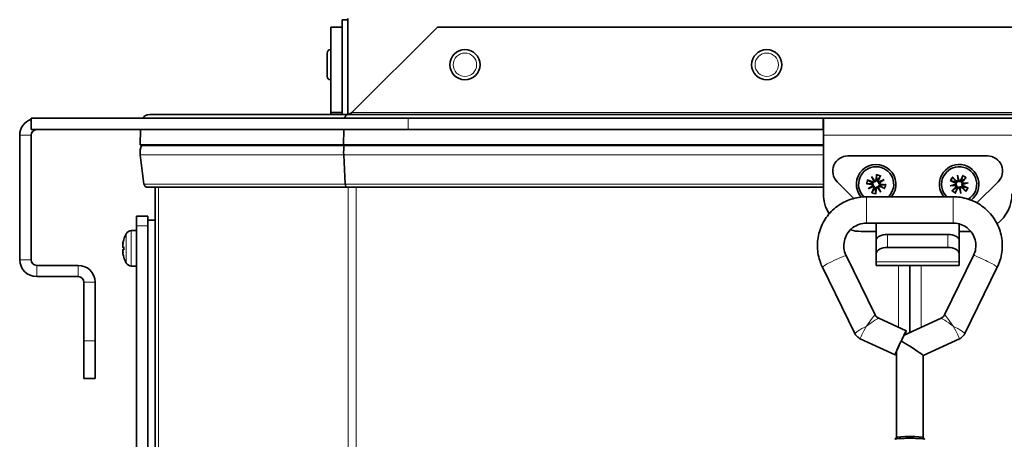
# Model space of a CAD drawing. Units: millimetres. Extents: x -221 to 5857, y -809 to 2856.
# Drawn here: x 1688 to 1949, y 1099 to 1210 of the extents above; entities that cross this region are included whole.
import ezdxf

# ---------------------------------------------------------------- set-up
doc = ezdxf.new("R2010")
doc.units = ezdxf.units.MM
doc.layers.add('Widoczne (ISO)', color=1, linetype='Continuous', lineweight=35)
doc.layers.add('Widoczne wąskie (ISO)', color=3, linetype='Continuous', lineweight=9)

msp = doc.modelspace()

# ---------------------------------------------------------------- linework, layer by layer
at = {"layer": 'Widoczne (ISO)'}
for p, q in [((1770.57, 1185.79), (1770.57, 1208.49)), ((1770.57, 1208.49), (1773.57, 1208.49)), ((1773.57, 1185.29), (1773.57, 1210.44)), ((1775.07, 1210.44), (1773.57, 1210.44)), ((1775.07, 1210.77), (1775.07, 1185.29)), ((1798.79, 1208.49), (1776.09, 1185.79)), ((2053.34, 1208.49), (1798.79, 1208.49)), ((1769.57, 1195.39), (1769.57, 1201.59)), ((1770.47, 1202.49), (1770.57, 1202.49)), ((1770.47, 1194.49), (1770.57, 1194.49)), ((1774.98, 1185.29), (1722.53, 1185.29)), ((1770.57, 1185.79), (1771.74, 1185.79)), ((1771.74, 1185.79), (1773.57, 1185.79)), ((2073.03, 1185.29), (1774.98, 1185.29)), ((1691.07, 1184.29), (1791.07, 1184.29)), ((1691.07, 1181.29), (1691.07, 1184.29)), ((1901.06, 1184.29), (1791.07, 1184.29)), ((1901.06, 1181.29), (1901.06, 1184.29)), ((1901.06, 1184.29), (1901.07, 1184.29)), ((1901.07, 1184.29), (1901.07, 1179.79)), ((1901.07, 1184.29), (1951.07, 1184.29)), ((1688.07, 1146.79), (1688.07, 1179.79)), ((1691.07, 1181.29), (1791.07, 1181.29)), ((1691.07, 1146.79), (1691.07, 1179.79)), ((1720.09, 1181.29), (1720, 1177.25)), ((1773.97, 1181.29), (1773.93, 1177.25)), ((1901.06, 1181.29), (1791.07, 1181.29)), ((1901.07, 1181.29), (1901.06, 1181.29)), ((1901.07, 1164.29), (1901.07, 1179.79)), ((1720, 1177.25), (1773.93, 1177.25)), ((1720, 1177.25), (1720.36, 1177.11)), ((1774.08, 1177.11), (1720.36, 1177.11)), ((1773.93, 1177.25), (1901.07, 1177.25)), ((1773.93, 1177.25), (1774.08, 1177.11)), ((1901.07, 1177.11), (1774.08, 1177.11)), ((1720.04, 1174.63), (1721.01, 1166.86)), ((1773.95, 1174.63), (1774.35, 1166.86)), ((1907.57, 1174.29), (1944.57, 1174.29)), ((1915.17, 1169.36), (1915.03, 1168.01)), ((1936.66, 1169.2), (1937.01, 1167.81)), ((1936.78, 1167.77), (1936.66, 1169.2)), ((1936.66, 1169.2), (1936.87, 1167.94)), ((1938.09, 1169.15), (1937.47, 1167.94)), ((1909.16, 1163.04), (1904.74, 1167.46)), ((1912.49, 1166.89), (1913.84, 1166.75)), ((1912.75, 1167.93), (1914.01, 1167.4)), ((1914.45, 1167.6), (1913.81, 1168.89)), ((1913.81, 1168.89), (1914.64, 1167.72)), ((1913.81, 1168.89), (1914.47, 1167.79)), ((1914.47, 1167.79), (1914.65, 1167.49)), ((1916.2, 1169.1), (1915.68, 1167.85)), ((1916.07, 1167.38), (1915.77, 1167.21)), ((1915.88, 1167.41), (1917.17, 1168.04)), ((1917.17, 1168.04), (1916, 1167.21)), ((1917.17, 1168.04), (1916.07, 1167.38)), ((1917.64, 1166.68), (1916.29, 1166.82)), ((1934.65, 1166.38), (1936.04, 1166.73)), ((1934.65, 1166.38), (1935.92, 1166.59)), ((1934.7, 1167.81), (1935.91, 1167.2)), ((1935.32, 1168.68), (1936.3, 1167.74)), ((1935.92, 1166.59), (1936.26, 1166.65)), ((1936.87, 1167.94), (1936.93, 1167.59)), ((1938.21, 1166.98), (1937.87, 1166.92)), ((1938.96, 1168.54), (1938.02, 1167.55)), ((1938.05, 1167.07), (1939.48, 1167.2)), ((1939.48, 1167.2), (1938.09, 1166.84)), ((1939.48, 1167.2), (1938.21, 1166.98)), ((1947.39, 1167.46), (1941.79, 1161.86)), ((1774.76, 1165.99), (1722, 1165.99)), ((1724, 771.29), (1724, 1165.99)), ((1901.07, 1165.99), (1774.76, 1165.99)), ((1912.96, 1165.54), (1914.13, 1166.37)), ((1912.96, 1165.54), (1914.06, 1166.19)), ((1914.25, 1166.17), (1912.96, 1165.54)), ((1913.93, 1164.48), (1914.45, 1165.73)), ((1914.06, 1166.19), (1914.36, 1166.37)), ((1914.96, 1164.21), (1915.1, 1165.56)), ((1915.66, 1165.79), (1915.48, 1166.09)), ((1916.32, 1164.68), (1915.49, 1165.85)), ((1916.32, 1164.68), (1915.66, 1165.79)), ((1915.69, 1165.97), (1916.32, 1164.68)), ((1917.38, 1165.65), (1916.12, 1166.17)), ((1936.08, 1166.5), (1934.65, 1166.38)), ((1935.17, 1165.04), (1936.11, 1166.02)), ((1936.04, 1164.42), (1936.66, 1165.63)), ((1937.48, 1164.37), (1937.12, 1165.77)), ((1937.26, 1165.64), (1937.2, 1165.98)), ((1937.48, 1164.37), (1937.26, 1165.64)), ((1937.35, 1165.8), (1937.48, 1164.37)), ((1938.81, 1164.89), (1937.83, 1165.83)), ((1939.43, 1165.76), (1938.22, 1166.38)), ((1935.5, 1163.47), (1912.5, 1163.47)), ((1719, 1155.79), (1719, 1158.29)), ((1722, 1158.29), (1719, 1158.29)), ((1722, 1158.29), (1722, 1155.79)), ((1722, 1157.29), (1724, 1157.29)), ((1935.5, 1156.47), (1912.5, 1156.47)), ((1915.07, 1152.29), (1915.07, 1156.47)), ((1937.07, 1156.27), (1937.07, 1152.29)), ((1717.65, 1154.49), (1719, 1154.54)), ((1719, 1155.79), (1719, 928.79)), ((1722, 928.79), (1722, 1155.79)), ((1915.07, 1154.29), (1911.07, 1154.29)), ((1940.14, 1154.29), (1937.07, 1154.29)), ((1715.64, 1152.07), (1715.64, 1152.06)), ((1915.07, 1151.98), (1915.07, 1152.29)), ((1915.07, 1151.98), (1915.07, 1148.51)), ((1918.07, 1153.48), (1934.07, 1153.48)), ((1937.07, 1151.98), (1937.07, 1152.29)), ((1937.07, 1148.51), (1937.07, 1151.98)), ((1715.36, 1150.55), (1715.38, 1150.55)), ((1715.36, 1149.02), (1715.38, 1149.02)), ((1715.38, 1150.08), (1715.64, 1150.06)), ((1715.38, 1149.49), (1715.64, 1149.52)), ((1715.64, 1150.17), (1715.64, 1149.41)), ((1915.07, 1146.23), (1915.07, 1148.51)), ((1918.07, 1150.01), (1934.07, 1150.01)), ((1937.07, 1148.51), (1937.07, 1146.23)), ((1715.64, 1147.51), (1715.64, 1147.5)), ((1907.11, 1147.88), (1914.79, 1132.2)), ((1915.07, 1146.23), (1915.07, 1145.29)), ((1933.21, 1132.2), (1940.89, 1147.88)), ((1937.07, 1145.29), (1937.07, 1146.23)), ((1703.57, 1145.29), (1692.57, 1145.29)), ((1717.65, 1145.09), (1719, 1145.04)), ((1900.82, 1144.8), (1909.44, 1127.22)), ((1937.07, 1145.29), (1915.07, 1145.29)), ((1924, 1127.43), (1924, 1145.29)), ((1938.57, 1127.22), (1947.18, 1144.8)), ((1703.57, 1142.29), (1692.57, 1142.29)), ((1705.07, 1125.29), (1705.07, 1140.79)), ((1708.07, 1140.79), (1708.07, 1125.29)), ((1915.74, 1131.28), (1923.04, 1127.88)), ((1922.51, 1126.74), (1932.27, 1131.28)), ((1705.07, 1115.29), (1705.07, 1125.29)), ((1708.07, 1125.29), (1708.07, 1115.29)), ((1910.87, 1125.82), (1920.09, 1121.53)), ((1927.5, 1121.34), (1937.14, 1125.82)), ((1920.5, 1099.65), (1920.5, 1122.43)), ((1927.5, 1099.65), (1927.5, 1121.35)), ((1705.07, 1115.29), (1708.07, 1115.29)), ((1920.51, 1099.66), (1920.01, 1099.16)), ((1927.49, 1099.66), (1927.99, 1099.16))]:
    msp.add_line(p, q, dxfattribs=at)
for centre in [(1806.07, 1198.49), (1886.07, 1198.49)]:
    msp.add_circle(centre, 4, dxfattribs=at)
for centre, radius, start, end in [((1770.47, 1201.59), 0.9, 90, 180), ((1770.47, 1195.39), 0.9, 180, 270), ((1722.53, 1182.89), 2.4, 90, 144.3147), ((1692.57, 1179.79), 4.5, 109.4712, 180), ((1692.57, 1179.79), 1.5, 90, 180), ((1725, 1175.25), 5, 158.1986, 187.1113), ((1907.57, 1170.29), 4, 90, 225), ((1915.07, 1166.79), 5.25, 320.8587, 220.2765), ((1937.07, 1166.79), 5.25, 306.907, 219.1413), ((1944.57, 1170.29), 4, 315, 90), ((1915.07, 1166.79), 4.65, 314.5462, 225.7666), ((1937.07, 1166.79), 4.65, 301.862, 225.4538), ((1722, 1166.99), 1, 187.1113, 270), ((1915.07, 1166.79), 1.26, 159.5021, 172.0116), ((1913.81, 1166.42), 0.33, 350.0913, 84.103), ((1914.13, 1167.71), 0.33, 247.4107, 341.4224), ((1914.7, 1168.05), 0.33, 260.0913, 354.103), ((1915.07, 1166.79), 1.26, 69.5021, 82.0116), ((1915.99, 1167.72), 0.33, 157.4107, 251.4224), ((1916.32, 1167.15), 0.33, 170.0913, 264.103), ((1915.07, 1166.79), 1.26, 339.5021, 352.0116), ((1935.76, 1166.9), 0.33, 328.9553, 62.9669), ((1937.07, 1166.79), 1.26, 138.366, 150.8756), ((1936.53, 1167.98), 0.33, 226.2747, 320.2863), ((1937.18, 1168.09), 0.33, 238.9553, 332.9669), ((1937.07, 1166.79), 1.26, 48.366, 60.8756), ((1938.26, 1167.33), 0.33, 136.2747, 230.2863), ((1938.37, 1166.67), 0.33, 148.9553, 242.9669), ((1911.07, 1164.29), 10, 180, 212.3881), ((1914.15, 1165.86), 0.33, 337.4107, 71.4224), ((1915.07, 1166.79), 1.26, 249.5021, 262.0116), ((1915.43, 1165.53), 0.33, 80.0913, 174.103), ((1916, 1165.87), 0.33, 67.4107, 161.4224), ((1935.87, 1166.25), 0.33, 316.2747, 50.2863), ((1937.07, 1166.79), 1.26, 228.366, 240.8756), ((1936.95, 1165.48), 0.33, 58.9553, 152.9669), ((1937.6, 1165.59), 0.33, 46.2747, 140.2863), ((1937.07, 1166.79), 1.26, 318.366, 330.8756), ((1941.07, 1164.29), 10, 307.2393, 0), ((1723.3, 1149.79), 8, 150.9903, 163.0556), ((1717.71, 1152.89), 1.6, 92, 150.9903), ((1911.07, 1164.29), 10, 253.5427, 270), ((1715.81, 1152.07), 0.166, 163.0556, 180), ((1692.57, 1146.79), 4.5, 180, 270), ((1692.57, 1146.79), 1.5, 180, 270), ((1715.81, 1147.5), 0.166, 180, 196.9444), ((1723.3, 1149.79), 8, 196.9444, 209.0097), ((1717.71, 1146.68), 1.6, 209.0097, 268), ((1703.57, 1140.79), 4.5, 0, 90), ((1703.57, 1140.79), 1.5, 0, 90)]:
    msp.add_arc(centre, radius, start, end, dxfattribs=at)
for centre, major_axis, ratio, start_param, end_param in [((1774.98, 1182.89), (0, -2.4), 0.414214, 3.141593, 4.089562), ((1776, 1175.25), (0, -5), 0.414214, 4.331883, 4.836504), ((1774.76, 1166.99), (0, 1), 0.414214, 1.694912, 3.141593), ((1914.17, 1167.73), (0.271, 0.133), 0.988452, 5.38894, 6.025821), ((1914.66, 1168.02), (0.246, 0.174), 0.988452, 3.398957, 4.035838), ((1916.01, 1167.68), (0.133, -0.271), 0.988452, 5.38894, 6.025821), ((1916.3, 1167.19), (0.174, -0.246), 0.988452, 3.398957, 4.035838), ((1935.77, 1166.86), (-0.074, 0.292), 0.988452, 3.398957, 4.035838), ((1935.87, 1166.3), (-0.026, 0.3), 0.988452, 5.38894, 6.025821), ((1936.57, 1167.99), (0.3, 0.026), 0.988452, 5.38894, 6.025821), ((1937.14, 1168.08), (0.292, 0.074), 0.988452, 3.398957, 4.035838), ((1938.26, 1167.28), (0.026, -0.3), 0.988452, 5.38894, 6.025821), ((1938.36, 1166.72), (0.074, -0.292), 0.988452, 3.398957, 4.035838), ((1913.83, 1166.39), (-0.174, 0.246), 0.988452, 3.398957, 4.035838), ((1914.13, 1165.9), (-0.133, 0.271), 0.988452, 5.38894, 6.025821), ((1915.47, 1165.56), (-0.246, -0.174), 0.988452, 3.398957, 4.035838), ((1915.96, 1165.85), (-0.271, -0.133), 0.988452, 5.38894, 6.025821), ((1937, 1165.49), (-0.292, -0.074), 0.988452, 3.398957, 4.035838), ((1937.56, 1165.59), (-0.3, -0.026), 0.988452, 5.38894, 6.025821), ((1723.09, 1148.87), (-7.7, 1.8), 0.648554, 6.204311, 6.307386), ((1723.09, 1150.59), (-7.64, -2.04), 0.741096, 5.857618, 5.960694), ((1723.26, 1149.84), (5.88, 5.4), 0.991666, 2.107186, 2.257099), ((1918.07, 1151.98), (-3, 0), 0.5, 4.712389, 6.283185), ((1934.07, 1151.98), (3, 0), 0.5, 0, 1.570796), ((1714.61, 1150.79), (-1.54, 0.21), 0.099058, 2.098296, 2.1126), ((1723.09, 1148.99), (-7.64, 2.04), 0.741096, 0.322491, 0.425567), ((1714.61, 1148.79), (1.54, 0.21), 0.099058, 1.028992, 1.043296), ((1723.09, 1150.7), (-7.7, -1.8), 0.648554, 6.258985, 6.36206), ((1723.26, 1149.29), (-7.95, 0.7), 0.094883, 5.995922, 6.145835), ((1723.26, 1150.29), (-7.95, -0.7), 0.094883, 0.13735, 0.287263), ((1723.26, 1149.74), (-5.88, 5.4), 0.991666, 0.884493, 1.034407), ((1918.07, 1148.51), (-3, 0), 0.5, 4.712389, 6.283185), ((1934.07, 1148.51), (3, 0), 0.5, 0, 1.570796), ((1921.57, 1124.71), (-1.48, -3.17), 0.031405, 2.30279, 6.984616), ((1924, 1129.92), (3.5, 7.49), 0.013322, 2.254511, 3.113082), ((1920.21, 1121.81), (-2.3, -4.93), 0.020241, 3.165667, 3.956806), ((1924, 1123.58), (3.5, -2.23), 0.052882, 1.604512, 2.316737), ((1924, 1123.58), (3.5, -2.23), 0.052882, 0.033716, 1.604512), ((1924, 1099.14), (4, 0), 0.07431, 0, 3.141593), ((1924, 1099.64), (3.5, 0), 0.07431, 0.074585, 3.067007)]:
    msp.add_ellipse(centre, major_axis=major_axis, ratio=ratio, start_param=start_param, end_param=end_param, dxfattribs=at)
for points, knots in [([(1770.48, 1185.29), (1770.49, 1185.31), (1770.49, 1185.33), (1770.54, 1185.49), (1770.57, 1185.64), (1770.57, 1185.79)], [0.3792238, 0.3792238, 0.3792238, 0.3792238, 0.3931262, 0.3931262, 0.4835856, 0.4835856, 0.4835856, 0.4835856]), ([(1915.16, 1169.18), (1915.16, 1169.19), (1915.16, 1169.2), (1915.16, 1169.24), (1915.16, 1169.26), (1915.16, 1169.31), (1915.17, 1169.34), (1915.17, 1169.36)], [0.07022271, 0.07022271, 0.07022271, 0.07022271, 0.07646379, 0.07646379, 0.08408435, 0.08408435, 0.09171961, 0.09171961, 0.09171961, 0.09171961]), ([(1938.02, 1168.98), (1938.02, 1168.99), (1938.02, 1169.01), (1938.04, 1169.04), (1938.05, 1169.06), (1938.07, 1169.1), (1938.08, 1169.13), (1938.09, 1169.15)], [0.07022271, 0.07022271, 0.07022271, 0.07022271, 0.07646379, 0.07646379, 0.08408435, 0.08408435, 0.09171961, 0.09171961, 0.09171961, 0.09171961]), ([(1912.67, 1166.88), (1912.66, 1166.88), (1912.65, 1166.88), (1912.62, 1166.88), (1912.59, 1166.88), (1912.55, 1166.89), (1912.52, 1166.89), (1912.49, 1166.89)], [0.07022271, 0.07022271, 0.07022271, 0.07022271, 0.07646379, 0.07646379, 0.08408435, 0.08408435, 0.09171961, 0.09171961, 0.09171961, 0.09171961]), ([(1912.75, 1167.93), (1912.78, 1167.92), (1912.8, 1167.9), (1912.85, 1167.88), (1912.87, 1167.87), (1912.9, 1167.86), (1912.91, 1167.85), (1912.92, 1167.85)], [0.03064146, 0.03064146, 0.03064146, 0.03064146, 0.03827671, 0.03827671, 0.04589727, 0.04589727, 0.05213835, 0.05213835, 0.05213835, 0.05213835]), ([(1913.86, 1166.96), (1913.88, 1166.96), (1913.9, 1166.96), (1913.96, 1166.95), (1914.01, 1166.93), (1914.11, 1166.89), (1914.16, 1166.86), (1914.23, 1166.79), (1914.26, 1166.76), (1914.31, 1166.67), (1914.33, 1166.63), (1914.36, 1166.53), (1914.37, 1166.48), (1914.37, 1166.41), (1914.37, 1166.39), (1914.36, 1166.37)], [0.21565422, 0.21565422, 0.21565422, 0.21565422, 0.2210101, 0.2210101, 0.23784602, 0.23784602, 0.25468194, 0.25468194, 0.26899127, 0.26899127, 0.28330061, 0.28330061, 0.29760994, 0.29760994, 0.30377184, 0.30377184, 0.30377184, 0.30377184]), ([(1914.65, 1167.49), (1914.64, 1167.47), (1914.63, 1167.45), (1914.6, 1167.39), (1914.57, 1167.35), (1914.5, 1167.28), (1914.46, 1167.25), (1914.37, 1167.2), (1914.33, 1167.18), (1914.23, 1167.16), (1914.18, 1167.16), (1914.07, 1167.16), (1914.02, 1167.17), (1913.97, 1167.19), (1913.96, 1167.2), (1913.94, 1167.2), (1913.93, 1167.21)], [-0.08276173, -0.08276173, -0.08276173, -0.08276173, -0.07659984, -0.07659984, -0.06229051, -0.06229051, -0.04798117, -0.04798117, -0.03367184, -0.03367184, -0.01683592, -0.01683592, 0, 0, 0, 0.00535589, 0.00535589, 0.00535589, 0.00535589]), ([(1915.24, 1167.99), (1915.24, 1167.97), (1915.24, 1167.96), (1915.23, 1167.89), (1915.21, 1167.84), (1915.17, 1167.74), (1915.14, 1167.7), (1915.07, 1167.63), (1915.03, 1167.59), (1914.95, 1167.54), (1914.9, 1167.52), (1914.81, 1167.49), (1914.76, 1167.49), (1914.69, 1167.49), (1914.67, 1167.49), (1914.65, 1167.49)], [0.21565422, 0.21565422, 0.21565422, 0.21565422, 0.2210101, 0.2210101, 0.23784602, 0.23784602, 0.25468194, 0.25468194, 0.26899127, 0.26899127, 0.28330061, 0.28330061, 0.29760994, 0.29760994, 0.30377184, 0.30377184, 0.30377184, 0.30377184]), ([(1915.77, 1167.21), (1915.75, 1167.21), (1915.73, 1167.22), (1915.67, 1167.26), (1915.63, 1167.29), (1915.56, 1167.35), (1915.53, 1167.39), (1915.48, 1167.48), (1915.46, 1167.53), (1915.44, 1167.62), (1915.43, 1167.68), (1915.44, 1167.78), (1915.45, 1167.84), (1915.47, 1167.88), (1915.47, 1167.9), (1915.48, 1167.91), (1915.49, 1167.93)], [-0.08276173, -0.08276173, -0.08276173, -0.08276173, -0.07659984, -0.07659984, -0.06229051, -0.06229051, -0.04798117, -0.04798117, -0.03367184, -0.03367184, -0.01683592, -0.01683592, 0, 0, 0, 0.00535589, 0.00535589, 0.00535589, 0.00535589]), ([(1916.27, 1166.62), (1916.25, 1166.62), (1916.24, 1166.62), (1916.17, 1166.63), (1916.12, 1166.64), (1916.02, 1166.69), (1915.98, 1166.72), (1915.9, 1166.78), (1915.87, 1166.82), (1915.82, 1166.9), (1915.8, 1166.95), (1915.77, 1167.04), (1915.76, 1167.09), (1915.76, 1167.16), (1915.77, 1167.19), (1915.77, 1167.21)], [0.21565422, 0.21565422, 0.21565422, 0.21565422, 0.2210101, 0.2210101, 0.23784602, 0.23784602, 0.25468194, 0.25468194, 0.26899127, 0.26899127, 0.28330061, 0.28330061, 0.29760994, 0.29760994, 0.30377184, 0.30377184, 0.30377184, 0.30377184]), ([(1916.2, 1169.1), (1916.19, 1169.08), (1916.18, 1169.05), (1916.16, 1169.01), (1916.15, 1168.98), (1916.14, 1168.96), (1916.13, 1168.94), (1916.12, 1168.93)], [0.03064146, 0.03064146, 0.03064146, 0.03064146, 0.03827671, 0.03827671, 0.04589727, 0.04589727, 0.05213835, 0.05213835, 0.05213835, 0.05213835]), ([(1917.46, 1166.69), (1917.47, 1166.69), (1917.48, 1166.69), (1917.51, 1166.69), (1917.54, 1166.69), (1917.59, 1166.69), (1917.62, 1166.69), (1917.64, 1166.68)], [0.07022271, 0.07022271, 0.07022271, 0.07022271, 0.07646379, 0.07646379, 0.08408435, 0.08408435, 0.09171961, 0.09171961, 0.09171961, 0.09171961]), ([(1934.87, 1167.74), (1934.86, 1167.74), (1934.85, 1167.75), (1934.82, 1167.76), (1934.79, 1167.77), (1934.75, 1167.79), (1934.72, 1167.8), (1934.7, 1167.81)], [0.07022271, 0.07022271, 0.07022271, 0.07022271, 0.07646379, 0.07646379, 0.08408435, 0.08408435, 0.09171961, 0.09171961, 0.09171961, 0.09171961]), ([(1935.32, 1168.68), (1935.34, 1168.67), (1935.36, 1168.64), (1935.39, 1168.61), (1935.41, 1168.59), (1935.43, 1168.57), (1935.44, 1168.56), (1935.45, 1168.55)], [0.03064146, 0.03064146, 0.03064146, 0.03064146, 0.03827671, 0.03827671, 0.04589727, 0.04589727, 0.05213835, 0.05213835, 0.05213835, 0.05213835]), ([(1936.01, 1167.38), (1936.02, 1167.38), (1936.04, 1167.37), (1936.09, 1167.34), (1936.14, 1167.3), (1936.21, 1167.23), (1936.24, 1167.18), (1936.29, 1167.1), (1936.3, 1167.05), (1936.32, 1166.95), (1936.33, 1166.9), (1936.32, 1166.81), (1936.31, 1166.76), (1936.28, 1166.69), (1936.27, 1166.67), (1936.26, 1166.65)], [0.21565422, 0.21565422, 0.21565422, 0.21565422, 0.2210101, 0.2210101, 0.23784602, 0.23784602, 0.25468194, 0.25468194, 0.26899127, 0.26899127, 0.28330061, 0.28330061, 0.29760994, 0.29760994, 0.30377184, 0.30377184, 0.30377184, 0.30377184]), ([(1936.93, 1167.59), (1936.92, 1167.58), (1936.9, 1167.56), (1936.85, 1167.52), (1936.8, 1167.49), (1936.72, 1167.45), (1936.67, 1167.44), (1936.57, 1167.42), (1936.52, 1167.42), (1936.42, 1167.44), (1936.37, 1167.45), (1936.27, 1167.5), (1936.23, 1167.53), (1936.19, 1167.56), (1936.18, 1167.57), (1936.17, 1167.58), (1936.16, 1167.59)], [-0.08276173, -0.08276173, -0.08276173, -0.08276173, -0.07659984, -0.07659984, -0.06229051, -0.06229051, -0.04798117, -0.04798117, -0.03367184, -0.03367184, -0.01683592, -0.01683592, 0, 0, 0, 0.00535589, 0.00535589, 0.00535589, 0.00535589]), ([(1936.26, 1166.65), (1936.28, 1166.64), (1936.29, 1166.62), (1936.34, 1166.57), (1936.36, 1166.52), (1936.4, 1166.44), (1936.42, 1166.39), (1936.43, 1166.29), (1936.43, 1166.24), (1936.42, 1166.15), (1936.4, 1166.09), (1936.36, 1165.99), (1936.33, 1165.95), (1936.29, 1165.91), (1936.28, 1165.9), (1936.27, 1165.89), (1936.26, 1165.88)], [-0.08276173, -0.08276173, -0.08276173, -0.08276173, -0.07659984, -0.07659984, -0.06229051, -0.06229051, -0.04798117, -0.04798117, -0.03367184, -0.03367184, -0.01683592, -0.01683592, 0, 0, 0, 0.00535589, 0.00535589, 0.00535589, 0.00535589]), ([(1937.66, 1167.85), (1937.65, 1167.83), (1937.65, 1167.82), (1937.62, 1167.76), (1937.58, 1167.72), (1937.5, 1167.64), (1937.46, 1167.61), (1937.37, 1167.57), (1937.33, 1167.55), (1937.23, 1167.53), (1937.18, 1167.53), (1937.08, 1167.54), (1937.03, 1167.55), (1936.97, 1167.57), (1936.95, 1167.58), (1936.93, 1167.59)], [0.21565422, 0.21565422, 0.21565422, 0.21565422, 0.2210101, 0.2210101, 0.23784602, 0.23784602, 0.25468194, 0.25468194, 0.26899127, 0.26899127, 0.28330061, 0.28330061, 0.29760994, 0.29760994, 0.30377184, 0.30377184, 0.30377184, 0.30377184]), ([(1937.87, 1166.92), (1937.86, 1166.94), (1937.84, 1166.95), (1937.79, 1167.01), (1937.77, 1167.05), (1937.73, 1167.14), (1937.71, 1167.19), (1937.7, 1167.29), (1937.7, 1167.34), (1937.71, 1167.43), (1937.73, 1167.48), (1937.77, 1167.58), (1937.8, 1167.63), (1937.84, 1167.66), (1937.85, 1167.68), (1937.86, 1167.69), (1937.87, 1167.7)], [-0.08276173, -0.08276173, -0.08276173, -0.08276173, -0.07659984, -0.07659984, -0.06229051, -0.06229051, -0.04798117, -0.04798117, -0.03367184, -0.03367184, -0.01683592, -0.01683592, 0, 0, 0, 0.00535589, 0.00535589, 0.00535589, 0.00535589]), ([(1938.13, 1166.19), (1938.11, 1166.2), (1938.1, 1166.21), (1938.04, 1166.24), (1938, 1166.27), (1937.92, 1166.35), (1937.89, 1166.4), (1937.85, 1166.48), (1937.83, 1166.53), (1937.81, 1166.62), (1937.81, 1166.68), (1937.82, 1166.77), (1937.83, 1166.82), (1937.85, 1166.89), (1937.86, 1166.91), (1937.87, 1166.92)], [0.21565422, 0.21565422, 0.21565422, 0.21565422, 0.2210101, 0.2210101, 0.23784602, 0.23784602, 0.25468194, 0.25468194, 0.26899127, 0.26899127, 0.28330061, 0.28330061, 0.29760994, 0.29760994, 0.30377184, 0.30377184, 0.30377184, 0.30377184]), ([(1938.96, 1168.54), (1938.94, 1168.52), (1938.92, 1168.5), (1938.89, 1168.46), (1938.87, 1168.45), (1938.85, 1168.42), (1938.83, 1168.42), (1938.83, 1168.41)], [0.03064146, 0.03064146, 0.03064146, 0.03064146, 0.03827671, 0.03827671, 0.04589727, 0.04589727, 0.05213835, 0.05213835, 0.05213835, 0.05213835]), ([(1913.93, 1164.48), (1913.94, 1164.5), (1913.95, 1164.53), (1913.97, 1164.57), (1913.98, 1164.59), (1914, 1164.62), (1914, 1164.63), (1914.01, 1164.64)], [0.03064146, 0.03064146, 0.03064146, 0.03064146, 0.03827671, 0.03827671, 0.04589727, 0.04589727, 0.05213835, 0.05213835, 0.05213835, 0.05213835]), ([(1914.36, 1166.37), (1914.38, 1166.36), (1914.4, 1166.35), (1914.47, 1166.32), (1914.51, 1166.29), (1914.57, 1166.22), (1914.61, 1166.18), (1914.65, 1166.09), (1914.67, 1166.05), (1914.69, 1165.96), (1914.7, 1165.9), (1914.69, 1165.79), (1914.68, 1165.74), (1914.66, 1165.69), (1914.66, 1165.68), (1914.65, 1165.66), (1914.64, 1165.65)], [-0.08276173, -0.08276173, -0.08276173, -0.08276173, -0.07659984, -0.07659984, -0.06229051, -0.06229051, -0.04798117, -0.04798117, -0.03367184, -0.03367184, -0.01683592, -0.01683592, 0, 0, 0, 0.00535589, 0.00535589, 0.00535589, 0.00535589]), ([(1914.89, 1165.59), (1914.89, 1165.6), (1914.9, 1165.62), (1914.9, 1165.68), (1914.92, 1165.73), (1914.97, 1165.83), (1915, 1165.88), (1915.06, 1165.95), (1915.1, 1165.98), (1915.18, 1166.04), (1915.23, 1166.06), (1915.32, 1166.08), (1915.37, 1166.09), (1915.44, 1166.09), (1915.46, 1166.09), (1915.48, 1166.09)], [0.21565422, 0.21565422, 0.21565422, 0.21565422, 0.2210101, 0.2210101, 0.23784602, 0.23784602, 0.25468194, 0.25468194, 0.26899127, 0.26899127, 0.28330061, 0.28330061, 0.29760994, 0.29760994, 0.30377184, 0.30377184, 0.30377184, 0.30377184]), ([(1914.97, 1164.4), (1914.97, 1164.39), (1914.97, 1164.37), (1914.97, 1164.34), (1914.97, 1164.31), (1914.97, 1164.27), (1914.97, 1164.24), (1914.96, 1164.21)], [0.07022271, 0.07022271, 0.07022271, 0.07022271, 0.07646379, 0.07646379, 0.08408435, 0.08408435, 0.09171961, 0.09171961, 0.09171961, 0.09171961]), ([(1915.48, 1166.09), (1915.49, 1166.11), (1915.5, 1166.12), (1915.53, 1166.19), (1915.56, 1166.23), (1915.63, 1166.3), (1915.67, 1166.33), (1915.76, 1166.38), (1915.81, 1166.39), (1915.9, 1166.42), (1915.95, 1166.42), (1916.06, 1166.41), (1916.12, 1166.4), (1916.16, 1166.38), (1916.18, 1166.38), (1916.19, 1166.37), (1916.21, 1166.37)], [-0.08276173, -0.08276173, -0.08276173, -0.08276173, -0.07659984, -0.07659984, -0.06229051, -0.06229051, -0.04798117, -0.04798117, -0.03367184, -0.03367184, -0.01683592, -0.01683592, 0, 0, 0, 0.00535589, 0.00535589, 0.00535589, 0.00535589]), ([(1917.38, 1165.65), (1917.36, 1165.66), (1917.33, 1165.67), (1917.29, 1165.69), (1917.26, 1165.7), (1917.23, 1165.72), (1917.22, 1165.73), (1917.21, 1165.73)], [0.03064146, 0.03064146, 0.03064146, 0.03064146, 0.03827671, 0.03827671, 0.04589727, 0.04589727, 0.05213835, 0.05213835, 0.05213835, 0.05213835]), ([(1935.17, 1165.04), (1935.19, 1165.06), (1935.21, 1165.08), (1935.24, 1165.11), (1935.26, 1165.13), (1935.29, 1165.15), (1935.3, 1165.16), (1935.31, 1165.17)], [0.03064146, 0.03064146, 0.03064146, 0.03064146, 0.03827671, 0.03827671, 0.04589727, 0.04589727, 0.05213835, 0.05213835, 0.05213835, 0.05213835]), ([(1936.12, 1164.59), (1936.11, 1164.58), (1936.11, 1164.57), (1936.1, 1164.54), (1936.09, 1164.52), (1936.07, 1164.47), (1936.05, 1164.45), (1936.04, 1164.42)], [0.07022271, 0.07022271, 0.07022271, 0.07022271, 0.07646379, 0.07646379, 0.08408435, 0.08408435, 0.09171961, 0.09171961, 0.09171961, 0.09171961]), ([(1936.47, 1165.73), (1936.48, 1165.74), (1936.48, 1165.76), (1936.52, 1165.81), (1936.55, 1165.86), (1936.63, 1165.93), (1936.67, 1165.96), (1936.76, 1166.01), (1936.8, 1166.02), (1936.9, 1166.04), (1936.95, 1166.05), (1937.05, 1166.04), (1937.1, 1166.03), (1937.16, 1166), (1937.18, 1165.99), (1937.2, 1165.98)], [0.21565422, 0.21565422, 0.21565422, 0.21565422, 0.2210101, 0.2210101, 0.23784602, 0.23784602, 0.25468194, 0.25468194, 0.26899127, 0.26899127, 0.28330061, 0.28330061, 0.29760994, 0.29760994, 0.30377184, 0.30377184, 0.30377184, 0.30377184]), ([(1937.2, 1165.98), (1937.22, 1166), (1937.23, 1166.01), (1937.29, 1166.06), (1937.33, 1166.09), (1937.42, 1166.13), (1937.47, 1166.14), (1937.56, 1166.15), (1937.61, 1166.15), (1937.71, 1166.14), (1937.76, 1166.13), (1937.86, 1166.08), (1937.91, 1166.05), (1937.94, 1166.02), (1937.95, 1166.01), (1937.97, 1166), (1937.98, 1165.98)], [-0.08276173, -0.08276173, -0.08276173, -0.08276173, -0.07659984, -0.07659984, -0.06229051, -0.06229051, -0.04798117, -0.04798117, -0.03367184, -0.03367184, -0.01683592, -0.01683592, 0, 0, 0, 0.00535589, 0.00535589, 0.00535589, 0.00535589]), ([(1938.81, 1164.89), (1938.79, 1164.91), (1938.77, 1164.93), (1938.74, 1164.97), (1938.72, 1164.98), (1938.7, 1165.01), (1938.69, 1165.02), (1938.69, 1165.03)], [0.03064146, 0.03064146, 0.03064146, 0.03064146, 0.03827671, 0.03827671, 0.04589727, 0.04589727, 0.05213835, 0.05213835, 0.05213835, 0.05213835]), ([(1939.26, 1165.84), (1939.27, 1165.83), (1939.29, 1165.83), (1939.32, 1165.82), (1939.34, 1165.81), (1939.38, 1165.79), (1939.41, 1165.77), (1939.43, 1165.76)], [0.07022271, 0.07022271, 0.07022271, 0.07022271, 0.07646379, 0.07646379, 0.08408435, 0.08408435, 0.09171961, 0.09171961, 0.09171961, 0.09171961]), ([(1912.5, 1163.47), (1911.11, 1163.47), (1909.73, 1163.25), (1907.09, 1162.38), (1905.85, 1161.73), (1903.62, 1160.08), (1902.64, 1159.07), (1901.05, 1156.8), (1900.44, 1155.54), (1899.65, 1152.89), (1899.47, 1151.5), (1899.55, 1148.73), (1899.81, 1147.36), (1900.44, 1145.63), (1900.62, 1145.21), (1900.82, 1144.8)], [4.712389, 4.712389, 4.712389, 4.712389, 5.032801, 5.032801, 5.353131, 5.353131, 5.67325, 5.67325, 5.99311, 5.99311, 6.312764, 6.312764, 6.632352, 6.632352, 6.73773, 6.73773, 6.73773, 6.73773]), ([(1947.18, 1144.8), (1947.79, 1146.04), (1948.2, 1147.38), (1948.57, 1150.13), (1948.54, 1151.53), (1948.03, 1154.25), (1947.55, 1155.56), (1946.21, 1157.99), (1945.34, 1159.09), (1943.31, 1160.97), (1942.14, 1161.74), (1939.61, 1162.89), (1938.26, 1163.25), (1936.42, 1163.45), (1935.96, 1163.47), (1935.5, 1163.47)], [2.687048, 2.687048, 2.687048, 2.687048, 3.006795, 3.006795, 3.326397, 3.326397, 3.646011, 3.646011, 3.965792, 3.965792, 4.285826, 4.285826, 4.606097, 4.606097, 4.712389, 4.712389, 4.712389, 4.712389]), ([(1912.5, 1156.47), (1911.86, 1156.47), (1911.23, 1156.37), (1910.01, 1155.97), (1909.44, 1155.68), (1908.41, 1154.92), (1907.96, 1154.46), (1907.23, 1153.41), (1906.94, 1152.83), (1906.57, 1151.61), (1906.49, 1150.97), (1906.52, 1149.69), (1906.64, 1149.06), (1906.94, 1148.26), (1907.02, 1148.07), (1907.11, 1147.88)], [4.712389, 4.712389, 4.712389, 4.712389, 5.031073, 5.031073, 5.35001, 5.35001, 5.669617, 5.669617, 5.990059, 5.990059, 6.311174, 6.311174, 6.632515, 6.632515, 6.73773, 6.73773, 6.73773, 6.73773]), ([(1940.89, 1147.88), (1941.18, 1148.45), (1941.36, 1149.07), (1941.53, 1150.34), (1941.52, 1150.98), (1941.28, 1152.24), (1941.06, 1152.85), (1940.43, 1153.96), (1940.03, 1154.47), (1939.09, 1155.33), (1938.54, 1155.69), (1937.38, 1156.21), (1936.75, 1156.38), (1935.91, 1156.46), (1935.71, 1156.47), (1935.5, 1156.47)], [2.687048, 2.687048, 2.687048, 2.687048, 3.007865, 3.007865, 3.329159, 3.329159, 3.650407, 3.650407, 3.971103, 3.971103, 4.290978, 4.290978, 4.610095, 4.610095, 4.712389, 4.712389, 4.712389, 4.712389]), ([(1715.37, 1150.55), (1715.37, 1150.55), (1715.36, 1150.55), (1715.36, 1150.55), (1715.36, 1150.56), (1715.36, 1150.6), (1715.36, 1150.62), (1715.36, 1150.68), (1715.36, 1150.72), (1715.37, 1150.8), (1715.38, 1150.85), (1715.39, 1150.9), (1715.39, 1150.91), (1715.39, 1150.92)], [0.02354357, 0.02354357, 0.02354357, 0.02354357, 0.0258252, 0.0258252, 0.03851169, 0.03851169, 0.05119818, 0.05119818, 0.06396747, 0.06396747, 0.07673675, 0.07673675, 0.08003868, 0.08003868, 0.08003868, 0.08003868]), ([(1715.39, 1150.08), (1715.38, 1150.08), (1715.38, 1150.08), (1715.37, 1150.11), (1715.36, 1150.13), (1715.36, 1150.19), (1715.36, 1150.22), (1715.36, 1150.3), (1715.36, 1150.35), (1715.36, 1150.41), (1715.36, 1150.43), (1715.37, 1150.44)], [0, 0, 0, 0, 0.01285996, 0.01285996, 0.02571992, 0.02571992, 0.03841194, 0.03841194, 0.05110395, 0.05110395, 0.05644229, 0.05644229, 0.05644229, 0.05644229]), ([(1715.37, 1149.13), (1715.37, 1149.14), (1715.36, 1149.15), (1715.36, 1149.2), (1715.36, 1149.24), (1715.36, 1149.33), (1715.36, 1149.36), (1715.36, 1149.42), (1715.36, 1149.45), (1715.37, 1149.48), (1715.38, 1149.49), (1715.39, 1149.49), (1715.39, 1149.49), (1715.39, 1149.49)], [0.02354357, 0.02354357, 0.02354357, 0.02354357, 0.0258252, 0.0258252, 0.03851169, 0.03851169, 0.05119818, 0.05119818, 0.06396747, 0.06396747, 0.07673675, 0.07673675, 0.08003868, 0.08003868, 0.08003868, 0.08003868]), ([(1715.39, 1148.65), (1715.38, 1148.69), (1715.38, 1148.74), (1715.37, 1148.83), (1715.36, 1148.87), (1715.36, 1148.93), (1715.36, 1148.96), (1715.36, 1149), (1715.36, 1149.02), (1715.36, 1149.02), (1715.36, 1149.02), (1715.37, 1149.02)], [0, 0, 0, 0, 0.01285996, 0.01285996, 0.02571992, 0.02571992, 0.03841194, 0.03841194, 0.05110395, 0.05110395, 0.05644229, 0.05644229, 0.05644229, 0.05644229]), ([(1915.74, 1131.28), (1915.66, 1131.31), (1915.59, 1131.35), (1915.43, 1131.45), (1915.36, 1131.51), (1915.22, 1131.63), (1915.15, 1131.69), (1915.03, 1131.83), (1914.97, 1131.91), (1914.87, 1132.05), (1914.83, 1132.13), (1914.79, 1132.2)], [-0.06743229, -0.06743229, -0.06743229, -0.06743229, -0.06048682, -0.06048682, -0.05354136, -0.05354136, -0.04659589, -0.04659589, -0.03965042, -0.03965042, -0.03270496, -0.03270496, -0.03270496, -0.03270496]), ([(1932.27, 1131.28), (1932.34, 1131.31), (1932.42, 1131.35), (1932.57, 1131.45), (1932.65, 1131.51), (1932.79, 1131.63), (1932.85, 1131.69), (1932.98, 1131.83), (1933.03, 1131.91), (1933.13, 1132.05), (1933.18, 1132.13), (1933.21, 1132.2)], [-0.06743229, -0.06743229, -0.06743229, -0.06743229, -0.06048682, -0.06048682, -0.05354136, -0.05354136, -0.04659589, -0.04659589, -0.03965042, -0.03965042, -0.03270496, -0.03270496, -0.03270496, -0.03270496]), ([(1909.44, 1127.22), (1909.49, 1127.11), (1909.56, 1127), (1909.71, 1126.77), (1909.79, 1126.66), (1909.98, 1126.45), (1910.08, 1126.35), (1910.3, 1126.17), (1910.41, 1126.08), (1910.64, 1125.94), (1910.75, 1125.88), (1910.87, 1125.82)], [0.03270496, 0.03270496, 0.03270496, 0.03270496, 0.03965042, 0.03965042, 0.04659589, 0.04659589, 0.05354136, 0.05354136, 0.06048682, 0.06048682, 0.06743229, 0.06743229, 0.06743229, 0.06743229]), ([(1938.57, 1127.22), (1938.51, 1127.11), (1938.45, 1127), (1938.3, 1126.77), (1938.21, 1126.66), (1938.03, 1126.45), (1937.92, 1126.35), (1937.71, 1126.17), (1937.6, 1126.08), (1937.37, 1125.94), (1937.25, 1125.88), (1937.14, 1125.82)], [0.03270496, 0.03270496, 0.03270496, 0.03270496, 0.03965042, 0.03965042, 0.04659589, 0.04659589, 0.05354136, 0.05354136, 0.06048682, 0.06048682, 0.06743229, 0.06743229, 0.06743229, 0.06743229])]:
    msp.add_open_spline(points, degree=3, knots=knots, dxfattribs=at)
for points in [[(1773.57, 1185.79), (1773.57, 1185.62), (1773.56, 1185.45), (1773.54, 1185.29)], [(1776.09, 1185.79), (1775.79, 1185.62), (1775.49, 1185.45), (1775.19, 1185.29)], [(1715.64, 1150.17), (1715.64, 1150.17), (1715.65, 1150.17), (1715.65, 1150.17)], [(1715.65, 1149.4), (1715.65, 1149.41), (1715.64, 1149.41), (1715.64, 1149.41)]]:
    msp.add_open_spline(points, degree=3, dxfattribs=at)
for points, weights in [([(1915.16, 1169.18), (1915.21, 1168.44), (1915.24, 1168.04)], [1.00361718653, 1.05165643372, 1]), ([(1912.67, 1166.88), (1913.42, 1166.94), (1913.81, 1166.96)], [1.00361718653, 1.05165643373, 1]), ([(1913.88, 1167.23), (1913.54, 1167.45), (1912.92, 1167.85)], [1, 1.05165643372, 1.00361718653]), ([(1913.81, 1166.96), (1913.84, 1166.96), (1913.86, 1166.96)], [1, 1.01864495511, 1.03722708675]), ([(1913.93, 1167.21), (1913.9, 1167.22), (1913.88, 1167.23)], [1.03722708675, 1.01864495511, 1]), ([(1915.24, 1168.04), (1915.24, 1168.02), (1915.24, 1167.99)], [1, 1.01864495511, 1.03722708675]), ([(1915.49, 1167.93), (1915.5, 1167.95), (1915.51, 1167.97)], [1.03722708675, 1.01864495511, 1]), ([(1915.51, 1167.97), (1915.72, 1168.31), (1916.12, 1168.93)], [1, 1.05165643372, 1.00361718653]), ([(1916.32, 1166.61), (1916.29, 1166.61), (1916.27, 1166.62)], [1, 1.01864495511, 1.03722708675]), ([(1917.46, 1166.69), (1916.72, 1166.64), (1916.32, 1166.61)], [1.00361718653, 1.05165643372, 1]), ([(1934.87, 1167.74), (1935.58, 1167.52), (1935.96, 1167.4)], [1.00361718653, 1.05165643372, 1]), ([(1936.12, 1167.63), (1935.88, 1167.95), (1935.45, 1168.55)], [1, 1.05165643372, 1.00361718653]), ([(1935.96, 1167.4), (1935.98, 1167.39), (1936.01, 1167.38)], [1, 1.01864495511, 1.03722708675]), ([(1936.16, 1167.59), (1936.14, 1167.61), (1936.12, 1167.63)], [1.03722708675, 1.01864495511, 1]), ([(1937.68, 1167.89), (1937.67, 1167.87), (1937.66, 1167.85)], [1, 1.01864495511, 1.03722708675]), ([(1938.02, 1168.98), (1937.8, 1168.27), (1937.68, 1167.89)], [1.00361718653, 1.05165643372, 1]), ([(1937.87, 1167.7), (1937.89, 1167.72), (1937.91, 1167.73)], [1.03722708675, 1.01864495511, 1]), ([(1937.91, 1167.73), (1938.23, 1167.97), (1938.83, 1168.41)], [1, 1.05165643372, 1.00361718653]), ([(1914.62, 1165.6), (1914.41, 1165.27), (1914.01, 1164.64)], [1, 1.05165643372, 1.00361718653]), ([(1914.64, 1165.65), (1914.63, 1165.63), (1914.62, 1165.6)], [1.03722708675, 1.01864495511, 1]), ([(1914.89, 1165.54), (1914.89, 1165.56), (1914.89, 1165.59)], [1, 1.01864495511, 1.03722708675]), ([(1914.97, 1164.4), (1914.92, 1165.14), (1914.89, 1165.54)], [1.00361718653, 1.05165643372, 1]), ([(1916.21, 1166.37), (1916.23, 1166.36), (1916.25, 1166.35)], [1.03722708675, 1.01864495511, 1]), ([(1916.25, 1166.35), (1916.59, 1166.13), (1917.21, 1165.73)], [1, 1.05165643372, 1.00361718653]), ([(1936.23, 1165.84), (1935.9, 1165.61), (1935.31, 1165.17)], [1, 1.05165643372, 1.00361718653]), ([(1936.12, 1164.59), (1936.33, 1165.3), (1936.45, 1165.68)], [1.00361718653, 1.05165643372, 1]), ([(1936.26, 1165.88), (1936.24, 1165.86), (1936.23, 1165.84)], [1.03722708675, 1.01864495511, 1]), ([(1936.45, 1165.68), (1936.46, 1165.71), (1936.47, 1165.73)], [1, 1.01864495511, 1.03722708675]), ([(1937.98, 1165.98), (1937.99, 1165.97), (1938.01, 1165.95)], [1.03722708675, 1.01864495511, 1]), ([(1938.01, 1165.95), (1938.25, 1165.63), (1938.69, 1165.03)], [1, 1.05165643372, 1.00361718653]), ([(1938.17, 1166.17), (1938.15, 1166.18), (1938.13, 1166.19)], [1, 1.01864495511, 1.03722708675]), ([(1939.26, 1165.84), (1938.55, 1166.05), (1938.17, 1166.17)], [1.00361718653, 1.05165643373, 1])]:
    msp.add_rational_spline(points, weights, degree=2, dxfattribs=at)
at = {"layer": 'Widoczne wąskie (ISO)'}
for p, q in [((1770.47, 1202.49), (1770.47, 1194.49)), ((1776.09, 1185.79), (2076.04, 1185.79)), ((1791.07, 1181.29), (1791.07, 1184.29)), ((1688.07, 1179.79), (1691.07, 1179.79)), ((1951.07, 1179.79), (1901.07, 1179.79)), ((1773.95, 1174.63), (1720.04, 1174.63)), ((1901.07, 1174.63), (1773.95, 1174.63)), ((1774.35, 1166.86), (1721.01, 1166.86)), ((1901.07, 1166.86), (1774.35, 1166.86)), ((1913.84, 1166.75), (1913.86, 1166.96)), ((1914.01, 1167.4), (1913.93, 1167.21)), ((1915.03, 1168.01), (1915.24, 1167.99)), ((1915.68, 1167.85), (1915.49, 1167.93)), ((1916.29, 1166.82), (1916.27, 1166.62)), ((1935.91, 1167.2), (1936.01, 1167.38)), ((1936.3, 1167.74), (1936.16, 1167.59)), ((1937.47, 1167.94), (1937.66, 1167.85)), ((1938.02, 1167.55), (1937.87, 1167.7)), ((1724.88, 771.29), (1724.88, 1165.99)), ((1775.12, 771.29), (1775.12, 1165.99)), ((1777.24, 771.29), (1777.24, 1165.99)), ((1914.45, 1165.73), (1914.64, 1165.65)), ((1915.1, 1165.56), (1914.89, 1165.59)), ((1916.12, 1166.17), (1916.21, 1166.37)), ((1936.11, 1166.02), (1936.26, 1165.88)), ((1936.66, 1165.63), (1936.47, 1165.73)), ((1937.83, 1165.83), (1937.98, 1165.98)), ((1938.22, 1166.38), (1938.13, 1166.19)), ((1912.5, 1156.47), (1912.5, 1163.47)), ((1935.5, 1156.47), (1935.5, 1163.47)), ((1716.31, 1145.91), (1716.31, 1153.67)), ((1717.65, 1154.49), (1717.65, 1145.09)), ((1719, 1155.79), (1722, 1155.79)), ((1715.65, 1152.12), (1715.65, 1152.09)), ((1915.07, 1152.29), (1915.13, 1152.29)), ((1918.07, 1150.01), (1918.07, 1153.48)), ((1934.07, 1153.48), (1934.07, 1150.01)), ((1937, 1152.29), (1937.07, 1152.29)), ((1715.39, 1150.08), (1715.64, 1150.06)), ((1715.39, 1149.49), (1715.64, 1149.52)), ((1715.65, 1150.17), (1715.65, 1149.4)), ((1688.07, 1146.79), (1691.07, 1146.79)), ((1715.65, 1147.49), (1715.65, 1147.46)), ((1915.07, 1146.23), (1937.07, 1146.23)), ((1692.57, 1142.29), (1692.57, 1145.29)), ((1703.57, 1142.29), (1703.57, 1145.29)), ((1921, 1128.83), (1921, 1145.29)), ((1927, 1128.83), (1927, 1145.29)), ((1705.07, 1140.79), (1708.07, 1140.79)), ((1708.07, 1125.29), (1705.07, 1125.29))]:
    msp.add_line(p, q, dxfattribs=at)
for centre in [(1806.07, 1198.49), (1886.07, 1198.49)]:
    msp.add_circle(centre, 3.1, dxfattribs=at)
for centre, radius, start, end in [((1915.07, 1166.79), 2.39, 63.7718, 87.7419), ((1915.07, 1166.79), 2.58, 63.8101, 87.7036), ((1937.07, 1166.79), 2.58, 42.6741, 66.5675), ((1915.07, 1166.79), 2.58, 153.8101, 177.7036), ((1915.07, 1166.79), 2.39, 153.7718, 177.7419), ((1915.07, 1166.79), 2.39, 333.7718, 357.7419), ((1915.07, 1166.79), 2.58, 333.8101, 357.7036), ((1937.07, 1166.79), 2.58, 132.6741, 156.5675), ((1937.07, 1166.79), 2.39, 132.6358, 156.6058), ((1937.07, 1166.79), 2.39, 42.6358, 66.6058), ((1915.07, 1166.79), 2.58, 243.8101, 267.7036), ((1915.07, 1166.79), 2.39, 243.7718, 267.7419), ((1937.07, 1166.79), 2.58, 222.6741, 246.5675), ((1937.07, 1166.79), 2.39, 222.6358, 246.6058), ((1937.07, 1166.79), 2.39, 312.6358, 336.6058), ((1937.07, 1166.79), 2.58, 312.6741, 336.5675)]:
    msp.add_arc(centre, radius, start, end, dxfattribs=at)
for centre, major_axis, ratio, start_param, end_param in [((1903.97, 1146.34), (-3.14, -1.54), 0.066765, 3.141593, 6.283185), ((1944.04, 1146.34), (3.14, -1.54), 0.066765, 0, 3.141593), ((1912.5, 1128.92), (2.29, 3.28), 0.037186, 6.26254, 7.800631), ((1912.5, 1128.92), (3.24, 2.35), 0.052615, 0.02926, 1.532624), ((1935.5, 1128.92), (-3.24, 2.35), 0.052615, 4.750561, 6.253925), ((1935.5, 1128.92), (-2.29, 3.28), 0.037186, 4.765739, 6.303831), ((1912.5, 1128.92), (-3.06, -1.7), 0.064951, 4.676397, 6.279899), ((1912.5, 1128.92), (-1.64, -3.1), 0.03472, 4.646708, 6.284937), ((1935.5, 1128.92), (1.64, -3.1), 0.03472, 6.281434, 7.919662), ((1935.5, 1128.92), (3.06, -1.7), 0.064951, 0.003287, 1.606788)]:
    msp.add_ellipse(centre, major_axis=major_axis, ratio=ratio, start_param=start_param, end_param=end_param, dxfattribs=at)

doc.saveas('drawing.dxf')
